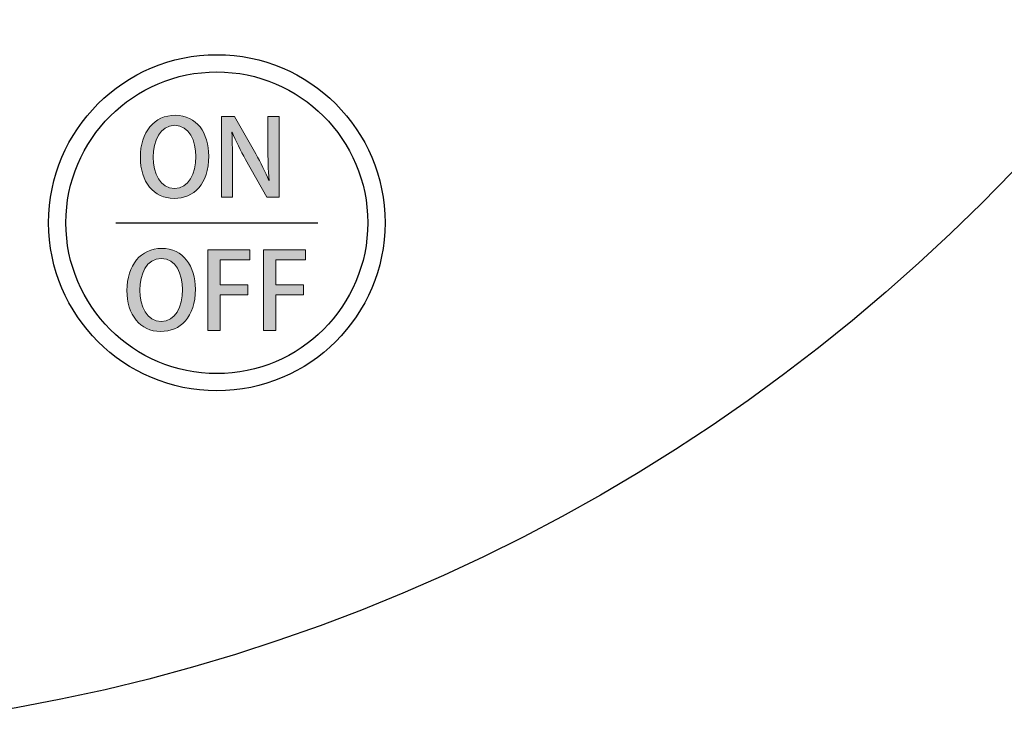
# Model space of a CAD drawing. Extents: x 5895 to 7454, y 513 to 1589.
# Drawn here: x 6553 to 6606, y 1179 to 1218 of the extents above; entities that cross this region are included whole.
import ezdxf

# ---------------------------------------------------------------- set-up
doc = ezdxf.new("R2010")
doc.units = 0
doc.header["$LTSCALE"] = 5
doc.layers.get('0').update_dxf_attribs({"linetype": 'CONTINUOUS'})
doc.layers.add('F', color=1, linetype='CONTINUOUS')
doc.layers.add('JISSEN', color=7, linetype='CONTINUOUS')

# ---------------------------------------------------------------- blocks, each defined once
blk = doc.blocks.new('A$C28E31840')
at = {"linetype": 'Continuous', "lineweight": 0}
h = blk.add_hatch(color=8, dxfattribs=at)
edge = h.paths.add_edge_path()
edge.add_spline(control_points=[(123.27, 33.254), (122.163, 33.254), (121.407, 32.362), (121.407, 31.001)], knot_values=[2, 2, 2, 2, 3, 3, 3, 3], degree=3, periodic=0)
edge.add_spline(control_points=[(121.407, 31.001), (121.407, 29.697), (122.113, 28.805), (123.214, 28.805)], knot_values=[1, 1, 1, 1, 2, 2, 2, 2], degree=3, periodic=0)
edge.add_spline(control_points=[(123.214, 28.805), (124.264, 28.805), (125.071, 29.567), (125.071, 31.069)], knot_values=[0, 0, 0, 0, 1, 1, 1, 1], degree=3, periodic=0)
edge.add_spline(control_points=[(125.071, 31.069), (125.071, 32.311), (124.417, 33.254), (123.27, 33.254)], knot_values=[3, 3, 3, 3, 4, 4, 4, 4], degree=3, periodic=0)
edge = h.paths.add_edge_path(flags=16)
edge.add_spline(control_points=[(122.096, 31.018), (122.096, 31.865), (122.451, 32.718), (123.248, 32.718)], knot_values=[3, 3, 3, 3, 4, 4, 4, 4], degree=3, periodic=0)
edge.add_spline(control_points=[(123.248, 32.718), (124.021, 32.718), (124.382, 31.871), (124.382, 31.047)], knot_values=[2, 2, 2, 2, 3, 3, 3, 3], degree=3, periodic=0)
edge.add_spline(control_points=[(124.382, 31.047), (124.382, 30.126), (123.993, 29.341), (123.237, 29.341)], knot_values=[1, 1, 1, 1, 2, 2, 2, 2], degree=3, periodic=0)
edge.add_spline(control_points=[(123.237, 29.341), (122.491, 29.341), (122.096, 30.143), (122.096, 31.018)], knot_values=[0, 0, 0, 0, 1, 1, 1, 1], degree=3, periodic=0)
edge = h.paths.add_edge_path()
edge.add_spline(control_points=[(126.323, 32.351), (126.521, 31.865), (126.781, 31.357), (127.041, 30.888)], knot_values=[2, 2, 2, 2, 3, 3, 3, 3], degree=3, periodic=0)
edge.add_spline(control_points=[(127.041, 30.888), (127.041, 30.888), (128.175, 28.867), (128.175, 28.867), (128.175, 28.867), (128.341, 28.867), (128.506, 28.867)], knot_values=[0.5, 0.5, 0.5, 0.5, 1.5, 1.5, 1.5, 2, 2, 2, 2], degree=3, periodic=0)
edge.add_spline(control_points=[(128.506, 28.867), (128.671, 28.867), (128.836, 28.867), (128.836, 28.867), (128.836, 28.867), (128.836, 29.474), (128.836, 30.234)], knot_values=[15.624977, 15.624977, 15.624977, 15.624977, 16.124977, 16.124977, 16.124977, 16.5, 16.5, 16.5, 16.5], degree=3, periodic=0)
edge.add_spline(control_points=[(128.836, 30.234), (128.836, 30.993), (128.836, 31.904), (128.836, 32.512)], knot_values=[15.249985, 15.249985, 15.249985, 15.249985, 15.624977, 15.624977, 15.624977, 15.624977], degree=3, periodic=0)
edge.add_spline(control_points=[(128.836, 32.512), (128.836, 32.664), (128.836, 32.796), (128.836, 32.903)], knot_values=[15.156237, 15.156237, 15.156237, 15.156237, 15.249985, 15.249985, 15.249985, 15.249985], degree=3, periodic=0)
edge.add_spline(control_points=[(128.836, 32.903), (128.836, 33.01), (128.836, 33.091), (128.836, 33.138)], knot_values=[15.062489, 15.062489, 15.062489, 15.062489, 15.156237, 15.156237, 15.156237, 15.156237], degree=3, periodic=0)
edge.add_spline(control_points=[(128.836, 33.187), (128.836, 33.187), (128.836, 33.187), (128.836, 33.187), (128.836, 33.187), (128.836, 33.187), (128.836, 33.187)], knot_values=[14.999502, 14.999502, 14.999502, 14.999502, 15, 15, 15, 15.0006, 15.0006, 15.0006, 15.0006], degree=3, periodic=0)
edge.add_spline(control_points=[(128.696, 33.187), (128.647, 33.187), (128.591, 33.187), (128.534, 33.187)], knot_values=[14.5, 14.5, 14.5, 14.5, 14.687496, 14.687496, 14.687496, 14.687496], degree=3, periodic=0)
edge.add_spline(control_points=[(128.534, 33.187), (128.477, 33.187), (128.421, 33.187), (128.372, 33.187)], knot_values=[14.312504, 14.312504, 14.312504, 14.312504, 14.5, 14.5, 14.5, 14.5], degree=3, periodic=0)
edge.add_spline(control_points=[(128.232, 33.187), (128.232, 33.187), (128.232, 33.187), (128.232, 33.187), (128.232, 33.187), (128.232, 33.187), (128.232, 33.187)], knot_values=[13.999766, 13.999766, 13.999766, 13.999766, 14, 14, 14, 14.001231, 14.001231, 14.001231, 14.001231], degree=3, periodic=0)
edge.add_spline(control_points=[(128.232, 33.082), (128.232, 33.043), (128.232, 32.994), (128.232, 32.938)], knot_values=[13.750015, 13.750015, 13.750015, 13.750015, 13.843763, 13.843763, 13.843763, 13.843763], degree=3, periodic=0)
edge.add_spline(control_points=[(128.232, 32.938), (128.232, 32.714), (128.232, 32.378), (128.232, 32.098)], knot_values=[13.375023, 13.375023, 13.375023, 13.375023, 13.750015, 13.750015, 13.750015, 13.750015], degree=3, periodic=0)
edge.add_spline(control_points=[(128.232, 32.098), (128.232, 31.818), (128.232, 31.594), (128.232, 31.594), (128.232, 30.905), (128.249, 30.352), (128.299, 29.765)], knot_values=[12, 12, 12, 12, 12.375023, 12.375023, 12.375023, 13.375023, 13.375023, 13.375023, 13.375023], degree=3, periodic=0)
edge.add_spline(control_points=[(128.283, 29.759), (128.096, 30.216), (127.854, 30.713), (127.583, 31.188)], knot_values=[10, 10, 10, 10, 11, 11, 11, 11], degree=3, periodic=0)
edge.add_spline(control_points=[(127.583, 31.188), (127.583, 31.188), (126.453, 33.187), (126.453, 33.187), (126.453, 33.187), (126.275, 33.187), (126.098, 33.187)], knot_values=[8.5, 8.5, 8.5, 8.5, 9.5, 9.5, 9.5, 10, 10, 10, 10], degree=3, periodic=0)
edge.add_spline(control_points=[(126.098, 33.187), (125.92, 33.187), (125.742, 33.187), (125.742, 33.187), (125.742, 33.187), (125.742, 32.107), (125.742, 31.027)], knot_values=[7.5, 7.5, 7.5, 7.5, 8, 8, 8, 8.5, 8.5, 8.5, 8.5], degree=3, periodic=0)
edge.add_spline(control_points=[(125.742, 31.027), (125.742, 29.947), (125.742, 28.867), (125.742, 28.867), (125.742, 28.867), (125.893, 28.867), (126.044, 28.867)], knot_values=[6.5, 6.5, 6.5, 6.5, 7, 7, 7, 7.5, 7.5, 7.5, 7.5], degree=3, periodic=0)
edge.add_spline(control_points=[(126.044, 28.867), (126.195, 28.867), (126.346, 28.867), (126.346, 28.867), (126.346, 28.867), (126.346, 29.271), (126.346, 29.674)], knot_values=[5.5, 5.5, 5.5, 5.5, 6, 6, 6, 6.5, 6.5, 6.5, 6.5], degree=3, periodic=0)
edge.add_spline(control_points=[(126.346, 29.674), (126.346, 30.078), (126.346, 30.482), (126.346, 30.482), (126.346, 31.238), (126.335, 31.798), (126.301, 32.345)], knot_values=[4, 4, 4, 4, 4.5, 4.5, 4.5, 5.5, 5.5, 5.5, 5.5], degree=3, periodic=0)
h = blk.add_hatch(color=8, dxfattribs=at)
edge = h.paths.add_edge_path()
edge.add_spline(control_points=[(124.354, 23.941), (124.354, 25.183), (123.699, 26.126), (122.552, 26.126)], knot_values=[3, 3, 3, 3, 4, 4, 4, 4], degree=3, periodic=0)
edge.add_spline(control_points=[(122.552, 26.126), (121.446, 26.126), (120.689, 25.234), (120.689, 23.873)], knot_values=[2, 2, 2, 2, 3, 3, 3, 3], degree=3, periodic=0)
edge.add_spline(control_points=[(120.689, 23.873), (120.689, 22.568), (121.395, 21.677), (122.496, 21.677)], knot_values=[1, 1, 1, 1, 2, 2, 2, 2], degree=3, periodic=0)
edge.add_spline(control_points=[(122.496, 21.677), (123.547, 21.677), (124.354, 22.439), (124.354, 23.941)], knot_values=[0, 0, 0, 0, 1, 1, 1, 1], degree=3, periodic=0)
edge = h.paths.add_edge_path(flags=16)
edge.add_spline(control_points=[(122.53, 25.589), (123.303, 25.589), (123.665, 24.743), (123.665, 23.918)], knot_values=[2, 2, 2, 2, 3, 3, 3, 3], degree=3, periodic=0)
edge.add_spline(control_points=[(123.665, 23.918), (123.665, 22.998), (123.275, 22.213), (122.519, 22.213)], knot_values=[1, 1, 1, 1, 2, 2, 2, 2], degree=3, periodic=0)
edge.add_spline(control_points=[(122.519, 22.213), (121.773, 22.213), (121.378, 23.015), (121.378, 23.89)], knot_values=[0, 0, 0, 0, 1, 1, 1, 1], degree=3, periodic=0)
edge.add_spline(control_points=[(121.378, 23.89), (121.378, 24.737), (121.734, 25.589), (122.53, 25.589)], knot_values=[3, 3, 3, 3, 4, 4, 4, 4], degree=3, periodic=0)
h.paths.add_polyline_path([(125.679, 25.511), (127.271, 25.511), (127.271, 26.058), (125.024, 26.058), (125.024, 21.739), (125.679, 21.739), (125.679, 23.636), (127.158, 23.636), (127.158, 24.178), (125.679, 24.178)])
h.paths.add_polyline_path([(128.659, 24.178), (128.659, 25.511), (130.251, 25.511), (130.251, 26.058), (128.004, 26.058), (128.004, 21.739), (128.659, 21.739), (128.659, 23.636), (130.139, 23.636), (130.139, 24.178)])
blk.add_circle((97.5, 97.5), 97.5)
at = {"layer": 'F', "color": 253}
blk.add_line((120.097, 27.5), (130.914, 27.5), dxfattribs=at)
at = {"layer": 'F', "color": 253, "lineweight": 0}
for points in [[(125.024, 21.739), (125.024, 26.058), (127.271, 26.058), (127.271, 25.511), (125.679, 25.511), (125.679, 24.178), (127.158, 24.178), (127.158, 23.636), (125.679, 23.636), (125.679, 21.739)], [(128.004, 21.739), (128.004, 26.058), (130.251, 26.058), (130.251, 25.511), (128.659, 25.511), (128.659, 24.178), (130.139, 24.178), (130.139, 23.636), (128.659, 23.636), (128.659, 21.739)]]:
    blk.add_lwpolyline(points, close=True, dxfattribs=at)
at = {"layer": 'F', "color": 253}
for radius in [9, 8.077]:
    blk.add_circle((125.501, 27.5), radius, dxfattribs=at)
at = {"layer": 'F', "color": 253, "lineweight": 0}
for points, knots in [([(125.071, 31.069), (125.071, 29.567), (124.264, 28.805), (123.214, 28.805), (122.113, 28.805), (121.407, 29.697), (121.407, 31.001), (121.407, 32.362), (122.163, 33.254), (123.27, 33.254), (124.417, 33.254), (125.071, 32.311), (125.071, 31.069)], [0, 0, 0, 0, 1, 1, 1, 2, 2, 2, 3, 3, 3, 4, 4, 4, 4]), ([(122.096, 31.018), (122.096, 30.143), (122.491, 29.341), (123.237, 29.341), (123.993, 29.341), (124.382, 30.126), (124.382, 31.047), (124.382, 31.871), (124.021, 32.718), (123.248, 32.718), (122.451, 32.718), (122.096, 31.865), (122.096, 31.018)], [0, 0, 0, 0, 1, 1, 1, 2, 2, 2, 3, 3, 3, 4, 4, 4, 4]), ([(128.836, 28.867), (128.836, 28.867), (128.175, 28.867), (128.175, 28.867), (128.175, 28.867), (127.041, 30.888), (127.041, 30.888), (126.781, 31.357), (126.521, 31.865), (126.323, 32.351), (126.323, 32.351), (126.301, 32.345), (126.301, 32.345), (126.335, 31.798), (126.346, 31.238), (126.346, 30.482), (126.346, 30.482), (126.346, 28.867), (126.346, 28.867), (126.346, 28.867), (125.742, 28.867), (125.742, 28.867), (125.742, 28.867), (125.742, 33.187), (125.742, 33.187), (125.742, 33.187), (126.453, 33.187), (126.453, 33.187), (126.453, 33.187), (127.583, 31.188), (127.583, 31.188), (127.854, 30.713), (128.096, 30.216), (128.283, 29.759), (128.283, 29.759), (128.299, 29.765), (128.299, 29.765), (128.249, 30.352), (128.232, 30.905), (128.232, 31.594), (128.232, 31.594), (128.232, 33.187), (128.232, 33.187), (128.232, 33.187), (128.836, 33.187), (128.836, 33.187), (128.836, 33.187), (128.836, 28.867), (128.836, 28.867)], [0, 0, 0, 0, 1, 1, 1, 2, 2, 2, 3, 3, 3, 4, 4, 4, 5, 5, 5, 6, 6, 6, 7, 7, 7, 8, 8, 8, 9, 9, 9, 10, 10, 10, 11, 11, 11, 12, 12, 12, 13, 13, 13, 14, 14, 14, 15, 15, 15, 16, 16, 16, 16]), ([(124.354, 23.941), (124.354, 22.439), (123.547, 21.677), (122.496, 21.677), (121.395, 21.677), (120.689, 22.568), (120.689, 23.873), (120.689, 25.234), (121.446, 26.126), (122.552, 26.126), (123.699, 26.126), (124.354, 25.183), (124.354, 23.941)], [0, 0, 0, 0, 1, 1, 1, 2, 2, 2, 3, 3, 3, 4, 4, 4, 4]), ([(121.378, 23.89), (121.378, 23.015), (121.773, 22.213), (122.519, 22.213), (123.275, 22.213), (123.665, 22.998), (123.665, 23.918), (123.665, 24.743), (123.303, 25.589), (122.53, 25.589), (121.734, 25.589), (121.378, 24.737), (121.378, 23.89)], [0, 0, 0, 0, 1, 1, 1, 2, 2, 2, 3, 3, 3, 4, 4, 4, 4])]:
    blk.add_open_spline(points, degree=3, knots=knots, dxfattribs=at)

msp = doc.modelspace()

# ---------------------------------------------------------------- block references
at = {"layer": 'JISSEN'}
msp.add_blockref('A$C28E31840', (6438.161, 1179.208), dxfattribs=at)

doc.saveas('drawing.dxf')
